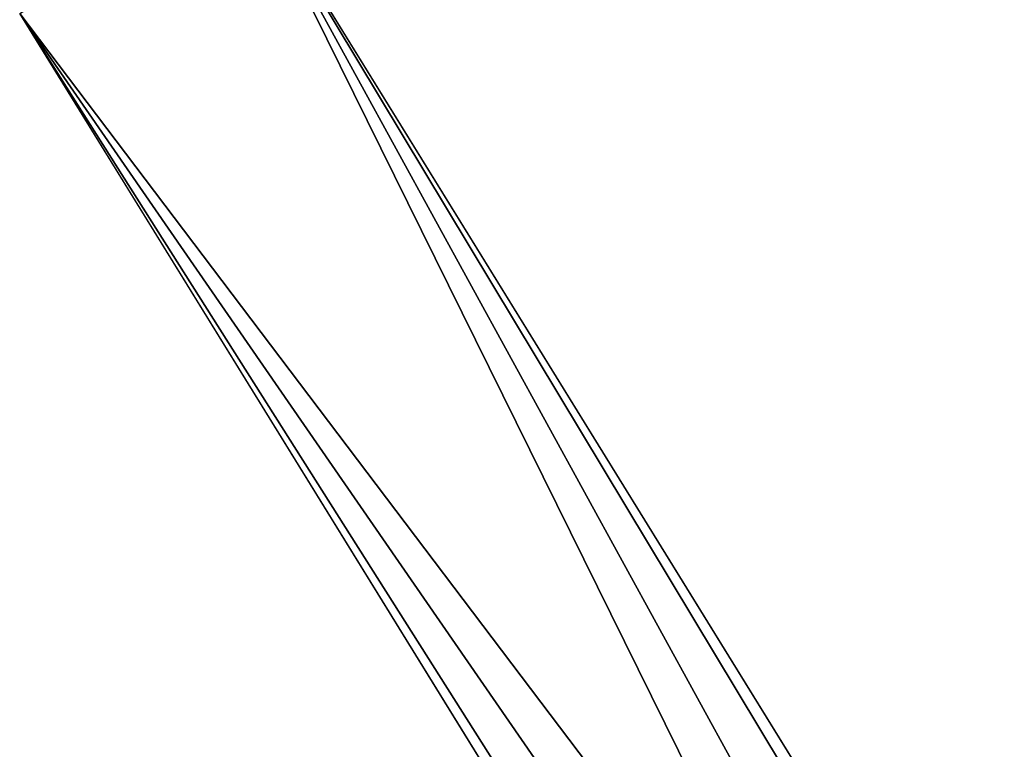
# Model space of a CAD drawing. Extents: x 0 to 2197, y -4 to 2671.
# Drawn here: x 1338 to 1635, y 2217 to 2437 of the extents above; entities that cross this region are included whole.
import ezdxf

# ---------------------------------------------------------------- set-up
doc = ezdxf.new("R2010")
doc.units = 0
doc.header["$LTSCALE"] = 25.4
doc.layers.get('0').update_dxf_attribs({"color": 13, "linetype": 'CONTINUOUS'})

# ---------------------------------------------------------------- blocks, each defined once
blk = doc.blocks.new('SKUPINA_12')
at = {"color": 0}
for p, q in [((3.84, 75), (0, 80)), ((0, 80), (435, 80)), ((435, 80), (435, 0)), ((10.83, 58.12), (3.84, 75)), ((13.21, 40), (10.83, 58.12)), ((10.83, 21.88), (13.21, 40)), ((3.84, 5), (10.83, 21.88)), ((0, 0), (3.84, 5)), ((435, 0), (0, 0))]:
    blk.add_line(p, q, dxfattribs=at)
mesh = blk.add_polyface(dxfattribs=at)
corners = [(435, 80), (3.84, 75), (0, 80), (10.83, 58.12), (13.21, 40), (3.84, 5), (435, 0), (0, 0), (10.83, 21.88)]
mesh.append_faces([[corners[k] for k in face] for face in [(0, 1, 2), (5, 6, 7)]], dxfattribs={"vtx0": -1, "color": 0})
mesh.append_faces([[corners[k] for k in face] for face in [(1, 0, 3), (3, 0, 4), (6, 4, 0)]], dxfattribs={"vtx0": -1, "vtx1": -1, "color": 0})
mesh.append_faces([[corners[k] for k in face] for face in [(6, 5, 8), (6, 8, 4)]], dxfattribs={"vtx0": -1, "vtx2": -1, "color": 0})

msp = doc.modelspace()

# ---------------------------------------------------------------- block references
at = {"color": 28, "rotation": 121.7000000000001}
msp.add_blockref('SKUPINA_12', (1634.68, 2110.94), dxfattribs=at)

doc.saveas('drawing.dxf')
